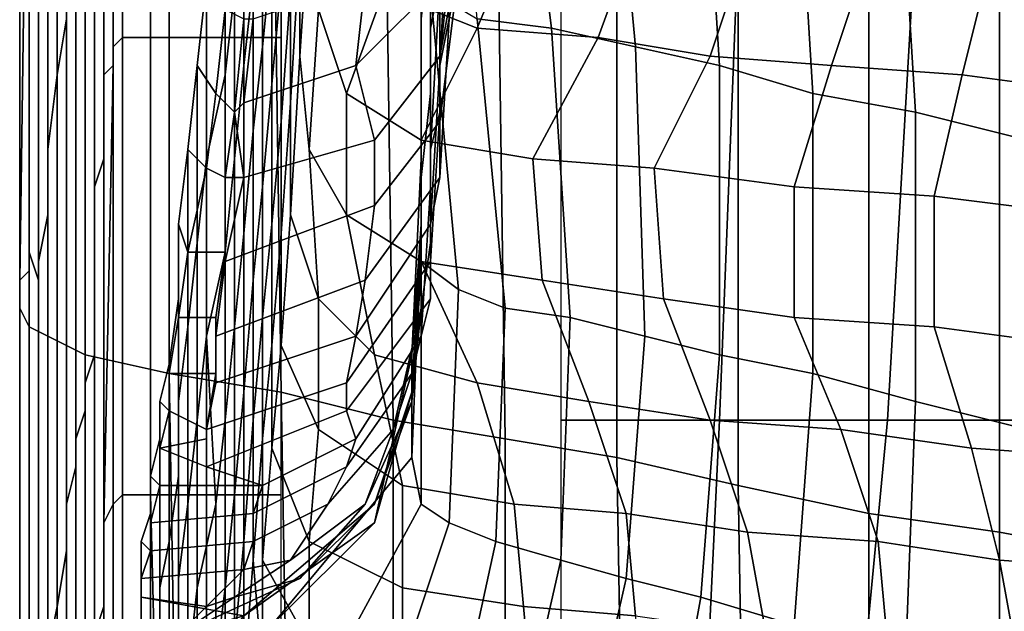
# Model space of a CAD drawing. Extents: x -0.005 to 0.53, y -0.182 to 0.184.
# Drawn here: x -0.003 to 0.008, y -0.143 to -0.137 of the extents above; entities that cross this region are included whole.
import ezdxf

# ---------------------------------------------------------------- set-up
doc = ezdxf.new("R2010")
doc.units = 0
doc.layers.add('PORCELAIN_1', color=7, linetype='CONTINUOUS')

msp = doc.modelspace()

# ---------------------------------------------------------------- linework, layer by layer
at = {"layer": 'PORCELAIN_1'}
for points in [[(-0.0021, -0.1302, 0.3771), (-0.0022, -0.1307, 0.3821), (-0.0022, -0.1376, 0.3821), (-0.0021, -0.137, 0.3771)], [(-0.0023, -0.1384, 0.3868), (-0.0022, -0.1376, 0.3821), (-0.0022, -0.1307, 0.3821), (-0.0023, -0.1312, 0.3868)], [(-0.0023, -0.1384, 0.3868), (-0.0023, -0.1312, 0.3868), (-0.0023, -0.1316, 0.3911), (-0.0023, -0.1391, 0.3911)], [(-0.0006, -0.1372, 0.3351), (-0.0006, -0.1313, 0.3351), (-0.0012, -0.1314, 0.3356), (-0.0012, -0.1372, 0.3356)], [(-0.0006, -0.1372, 0.3351), (0.0002, -0.1372, 0.3349), (0.0002, -0.1314, 0.3349), (-0.0006, -0.1313, 0.3351)], [(-0.0016, -0.1373, 0.3371), (-0.0015, -0.1372, 0.3363), (-0.0015, -0.1314, 0.3363), (-0.0016, -0.1315, 0.3371)], [(-0.0012, -0.1314, 0.3356), (-0.0015, -0.1314, 0.3363), (-0.0015, -0.1372, 0.3363), (-0.0012, -0.1372, 0.3356)], [(-0.0016, -0.1373, 0.3371), (-0.0016, -0.1315, 0.3371), (-0.0016, -0.1316, 0.3379), (-0.0016, -0.1374, 0.3379)], [(-0.0023, -0.1316, 0.3911), (-0.0024, -0.1319, 0.3951), (-0.0024, -0.1396, 0.3951), (-0.0023, -0.1391, 0.3911)], [(-0.0016, -0.1316, 0.3379), (-0.0016, -0.1317, 0.3388), (-0.0016, -0.1375, 0.3387), (-0.0016, -0.1374, 0.3379)], [(-0.0017, -0.1376, 0.3395), (-0.0016, -0.1375, 0.3387), (-0.0016, -0.1317, 0.3388), (-0.0017, -0.1318, 0.3396)], [(-0.0017, -0.1376, 0.3395), (-0.0017, -0.1318, 0.3396), (-0.0017, -0.1319, 0.3404), (-0.0017, -0.1377, 0.3404)], [(-0.0024, -0.1398, 0.3986), (-0.0024, -0.1396, 0.3951), (-0.0024, -0.1319, 0.3951), (-0.0024, -0.1322, 0.3985)], [(-0.0017, -0.1319, 0.3404), (-0.0017, -0.1321, 0.3413), (-0.0017, -0.1379, 0.3412), (-0.0017, -0.1377, 0.3404)], [(-0.0017, -0.1381, 0.3421), (-0.0017, -0.1379, 0.3412), (-0.0017, -0.1321, 0.3413), (-0.0017, -0.1323, 0.3422)], [(-0.0024, -0.1398, 0.3986), (-0.0024, -0.1322, 0.3985), (-0.0024, -0.1324, 0.4018), (-0.0024, -0.1398, 0.4019)], [(-0.0024, -0.1324, 0.4018), (-0.0025, -0.1323, 0.4046), (-0.0025, -0.1395, 0.4048), (-0.0024, -0.1398, 0.4019)], [(-0.0025, -0.1395, 0.4067), (-0.0025, -0.1323, 0.4066), (-0.0025, -0.1324, 0.4082), (-0.0025, -0.1396, 0.4084)], [(-0.0025, -0.1395, 0.4067), (-0.0025, -0.1395, 0.4048), (-0.0025, -0.1323, 0.4046), (-0.0025, -0.1323, 0.4066)], [(-0.0025, -0.1324, 0.4082), (-0.0025, -0.1325, 0.4099), (-0.0025, -0.1397, 0.4101), (-0.0025, -0.1396, 0.4084)], [(-0.0017, -0.1325, 0.3431), (-0.0017, -0.1383, 0.343), (-0.0017, -0.1381, 0.3421), (-0.0017, -0.1323, 0.3422)], [(-0.0026, -0.1398, 0.4117), (-0.0025, -0.1397, 0.4101), (-0.0025, -0.1325, 0.4099), (-0.0025, -0.1326, 0.4114)], [(-0.0017, -0.1325, 0.3431), (-0.0017, -0.1327, 0.344), (-0.0017, -0.1385, 0.3439), (-0.0017, -0.1383, 0.343)], [(-0.0026, -0.1398, 0.4117), (-0.0025, -0.1326, 0.4114), (-0.0026, -0.1327, 0.413), (-0.0026, -0.1399, 0.4132)], [(-0.0026, -0.1327, 0.413), (-0.0026, -0.1329, 0.4144), (-0.0026, -0.14, 0.4145), (-0.0026, -0.1399, 0.4132)], [(-0.0018, -0.1388, 0.3449), (-0.0017, -0.1385, 0.3439), (-0.0017, -0.1327, 0.344), (-0.0018, -0.133, 0.345)], [(-0.0026, -0.1401, 0.4157), (-0.0026, -0.14, 0.4145), (-0.0026, -0.1329, 0.4144), (-0.0026, -0.1331, 0.4157)], [(-0.0018, -0.1333, 0.346), (-0.0018, -0.1392, 0.346), (-0.0018, -0.1388, 0.3449), (-0.0018, -0.133, 0.345)], [(-0.0026, -0.1401, 0.4157), (-0.0026, -0.1331, 0.4157), (-0.0026, -0.1332, 0.4168), (-0.0026, -0.1401, 0.4167)], [(-0.0026, -0.1332, 0.4168), (-0.0025, -0.1334, 0.4178), (-0.0025, -0.1403, 0.4177), (-0.0026, -0.1401, 0.4167)], [(-0.0018, -0.1333, 0.346), (-0.0018, -0.1337, 0.3472), (-0.0018, -0.1395, 0.3472), (-0.0018, -0.1392, 0.346)], [(-0.0019, -0.1406, 0.4185), (-0.0025, -0.1403, 0.4177), (-0.0025, -0.1334, 0.4178), (-0.0019, -0.1336, 0.4186)], [(-0.0019, -0.1406, 0.4185), (-0.0019, -0.1336, 0.4186), (-0.001, -0.1338, 0.419), (-0.001, -0.1408, 0.4189)], [(-0.0018, -0.1402, 0.3488), (-0.0018, -0.1395, 0.3472), (-0.0018, -0.1337, 0.3472), (-0.0018, -0.1342, 0.349)], [(0.0027, -0.1339, 0.3142), (0.0031, -0.1371, 0.314), (0.0023, -0.137, 0.3137), (0.002, -0.1337, 0.3136)], [(-0.001, -0.1338, 0.419), (0.0001, -0.134, 0.419), (0.0002, -0.141, 0.4189), (-0.001, -0.1408, 0.4189)], [(0.0017, -0.1373, 0.3073), (0.0017, -0.1363, 0.3049), (0.0017, -0.1339, 0.3049), (0.0017, -0.1344, 0.307)], [(0.0027, -0.1339, 0.3142), (0.0037, -0.1341, 0.3143), (0.004, -0.1373, 0.3141), (0.0031, -0.1371, 0.314)], [(0.0014, -0.1413, 0.4189), (0.0002, -0.141, 0.4189), (0.0001, -0.134, 0.419), (0.0013, -0.1342, 0.419)], [(0.0049, -0.1375, 0.3142), (0.004, -0.1373, 0.3141), (0.0037, -0.1341, 0.3143), (0.0047, -0.1343, 0.3144)], [(-0.0018, -0.1346, 0.3522), (-0.0018, -0.1406, 0.3518), (-0.0018, -0.1402, 0.3488), (-0.0018, -0.1342, 0.349)], [(0.0014, -0.1413, 0.4189), (0.0013, -0.1342, 0.419), (0.0025, -0.1345, 0.419), (0.0026, -0.1415, 0.4189)], [(0.0049, -0.1375, 0.3142), (0.0047, -0.1343, 0.3144), (0.0057, -0.1345, 0.3145), (0.0059, -0.1378, 0.3143)], [(0.0017, -0.1355, 0.3092), (0.0017, -0.1385, 0.3096), (0.0017, -0.1373, 0.3073), (0.0017, -0.1344, 0.307)], [(0.0025, -0.1345, 0.419), (0.0038, -0.1347, 0.419), (0.0038, -0.1417, 0.4189), (0.0026, -0.1415, 0.4189)], [(0.0057, -0.1345, 0.3145), (0.0068, -0.1347, 0.3146), (0.007, -0.138, 0.3144), (0.0059, -0.1378, 0.3143)], [(-0.0018, -0.1346, 0.3522), (-0.0019, -0.1349, 0.3556), (-0.0019, -0.1409, 0.3554), (-0.0018, -0.1406, 0.3518)], [(0.0001, -0.1363, 0.1918), (0.0001, -0.1347, 0.1922), (0, -0.1357, 0.2005), (0, -0.1373, 0.2)], [(0.0005, -0.1359, 0.1536), (0.0005, -0.1347, 0.1538), (0.0004, -0.1362, 0.1631), (0.0004, -0.1374, 0.1629)], [(0.0019, -0.1347, 0.2918), (0.0018, -0.1353, 0.2956), (0.0018, -0.1371, 0.2955), (0.0019, -0.1366, 0.2917)], [(0.0051, -0.142, 0.4189), (0.0038, -0.1417, 0.4189), (0.0038, -0.1347, 0.419), (0.0051, -0.1349, 0.419)], [(0.0082, -0.1383, 0.3145), (0.007, -0.138, 0.3144), (0.0068, -0.1347, 0.3146), (0.008, -0.135, 0.3147)], [(-0.0004, -0.1357, 0.234), (-0.0004, -0.1376, 0.234), (-0.0003, -0.1367, 0.2255), (-0.0003, -0.1348, 0.2256)], [(-0.0001, -0.1348, 0.2086), (-0.0002, -0.1357, 0.217), (-0.0002, -0.1375, 0.2169), (-0.0001, -0.1366, 0.2084)], [(0.0019, -0.1374, 0.2597), (0.002, -0.1365, 0.251), (0.0023, -0.1348, 0.2506), (0.0022, -0.1358, 0.2597)], [(-0.0019, -0.1412, 0.3591), (-0.0019, -0.1409, 0.3554), (-0.0019, -0.1349, 0.3556), (-0.0019, -0.1353, 0.3594)], [(0.0051, -0.142, 0.4189), (0.0051, -0.1349, 0.419), (0.0065, -0.1351, 0.419), (0.0065, -0.1423, 0.4189)], [(0.0004, -0.1362, 0.1631), (0.0004, -0.135, 0.1632), (0.0003, -0.1367, 0.1727), (0.0003, -0.1379, 0.1725)], [(0.002, -0.1356, 0.2819), (0.0019, -0.1375, 0.2818), (0.002, -0.137, 0.2753), (0.002, -0.1351, 0.2752)], [(0.0065, -0.1351, 0.419), (0.0079, -0.1354, 0.419), (0.0079, -0.1425, 0.4189), (0.0065, -0.1423, 0.4189)], [(0.0002, -0.1366, 0.1823), (0.0002, -0.1352, 0.1827), (0.0001, -0.1363, 0.1918), (0.0001, -0.1377, 0.1913)], [(0.0017, -0.1363, 0.3049), (0.0017, -0.138, 0.3048), (0.0017, -0.137, 0.3021), (0.0017, -0.1352, 0.3022)], [(-0.0019, -0.1412, 0.3591), (-0.0019, -0.1353, 0.3594), (-0.002, -0.1356, 0.3633), (-0.002, -0.1415, 0.3631)], [(0.0003, -0.1367, 0.1727), (0.0003, -0.1353, 0.1729), (0.0002, -0.1366, 0.1823), (0.0002, -0.1381, 0.182)], [(0.0018, -0.1378, 0.299), (0.0018, -0.1371, 0.2955), (0.0018, -0.1353, 0.2956), (0.0018, -0.1361, 0.299)], [(0.0011, -0.1366, 0.2421), (0.0022, -0.1354, 0.242), (0.002, -0.1365, 0.251), (0.001, -0.1375, 0.2512)], [(0.0095, -0.1428, 0.4189), (0.0079, -0.1425, 0.4189), (0.0079, -0.1354, 0.419), (0.0094, -0.1356, 0.419)], [(0.0017, -0.1355, 0.3092), (0.0017, -0.1362, 0.3109), (0.0017, -0.1393, 0.3114), (0.0017, -0.1385, 0.3096)], [(-0.002, -0.1356, 0.3633), (-0.002, -0.1361, 0.3676), (-0.002, -0.1418, 0.3675), (-0.002, -0.1415, 0.3631)], [(0.002, -0.1356, 0.2819), (0.0019, -0.1361, 0.2873), (0.0019, -0.138, 0.2872), (0.0019, -0.1375, 0.2818)], [(-0.0004, -0.1376, 0.234), (-0.0004, -0.1357, 0.234), (-0.0006, -0.1366, 0.2428), (-0.0006, -0.1385, 0.2428)], [(-0.0003, -0.1367, 0.2255), (-0.0003, -0.1385, 0.2255), (-0.0002, -0.1375, 0.2169), (-0.0002, -0.1357, 0.217)], [(0, -0.1357, 0.2005), (-0.0001, -0.1366, 0.2084), (-0.0001, -0.1382, 0.2082), (0, -0.1373, 0.2)], [(0.0017, -0.1357, 0.1357), (0.0013, -0.1367, 0.144), (0.0023, -0.1371, 0.1436), (0.0028, -0.1359, 0.1354)], [(0.0021, -0.1365, 0.268), (0.0019, -0.1381, 0.2679), (0.0019, -0.1374, 0.2597), (0.0022, -0.1358, 0.2597)], [(0.0005, -0.1359, 0.1536), (0.0004, -0.1374, 0.1629), (0.0005, -0.1384, 0.1628), (0.0006, -0.1369, 0.1533)], [(0.0023, -0.1371, 0.1436), (0.0036, -0.1372, 0.1434), (0.004, -0.1361, 0.1352), (0.0028, -0.1359, 0.1354)], [(0.0008, -0.136, 0.1443), (0.0006, -0.1369, 0.1533), (0.0009, -0.1378, 0.1531), (0.0013, -0.1367, 0.144)], [(-0.002, -0.1361, 0.3676), (-0.0021, -0.1366, 0.3722), (-0.0021, -0.1422, 0.3721), (-0.002, -0.1418, 0.3675)], [(0.0004, -0.1362, 0.1631), (0.0003, -0.1379, 0.1725), (0.0003, -0.1391, 0.1723), (0.0004, -0.1374, 0.1629)], [(0.0017, -0.1387, 0.3021), (0.0018, -0.1378, 0.299), (0.0018, -0.1361, 0.299), (0.0017, -0.137, 0.3021)], [(0.0017, -0.1396, 0.3125), (0.0017, -0.1393, 0.3114), (0.0017, -0.1362, 0.3109), (0.0017, -0.1365, 0.312)], [(0.0018, -0.1384, 0.2916), (0.0019, -0.138, 0.2872), (0.0019, -0.1361, 0.2873), (0.0019, -0.1366, 0.2917)], [(0.0032, -0.1413, 0.3353), (0.0049, -0.1413, 0.3351), (0.0051, -0.1362, 0.3354), (0.0032, -0.1362, 0.3356)], [(0.0052, -0.1362, 0.135), (0.004, -0.1361, 0.1352), (0.0036, -0.1372, 0.1434), (0.0048, -0.1374, 0.1431)], [(0.0052, -0.1362, 0.135), (0.0048, -0.1374, 0.1431), (0.0061, -0.1375, 0.1429), (0.0065, -0.1363, 0.1349)], [(0.0051, -0.1362, 0.3354), (0.0049, -0.1413, 0.3351), (0.0067, -0.1413, 0.3349), (0.007, -0.1361, 0.3353)], [(0.0067, -0.1413, 0.3349), (0.0085, -0.1413, 0.3348), (0.0089, -0.1361, 0.3351), (0.007, -0.1361, 0.3353)], [(0.0001, -0.1363, 0.1918), (0, -0.1373, 0.2), (0, -0.1388, 0.1997), (0.0001, -0.1377, 0.1913)], [(0.0017, -0.138, 0.3048), (0.0017, -0.1363, 0.3049), (0.0017, -0.1373, 0.3073), (0.0017, -0.1392, 0.3074)], [(0.0061, -0.1375, 0.1429), (0.0075, -0.1376, 0.1427), (0.0078, -0.1364, 0.1347), (0.0065, -0.1363, 0.1349)], [(0.0091, -0.1366, 0.1346), (0.0078, -0.1364, 0.1347), (0.0075, -0.1376, 0.1427), (0.009, -0.1378, 0.1426)], [(0.002, -0.1365, 0.251), (0.0019, -0.1374, 0.2597), (0.0012, -0.1383, 0.26), (0.001, -0.1375, 0.2512)], [(0.0017, -0.1396, 0.3125), (0.0017, -0.1365, 0.312), (0.0018, -0.1367, 0.313), (0.0021, -0.1399, 0.3132)], [(0.0021, -0.1365, 0.268), (0.002, -0.137, 0.2753), (0.0019, -0.1387, 0.2753), (0.0019, -0.1381, 0.2679)], [(-0.0021, -0.1427, 0.3771), (-0.0021, -0.1422, 0.3721), (-0.0021, -0.1366, 0.3722), (-0.0021, -0.137, 0.3771)], [(-0.0006, -0.1366, 0.2428), (-0.0007, -0.1375, 0.2519), (-0.0007, -0.1394, 0.2518), (-0.0006, -0.1385, 0.2428)], [(-0.0006, -0.1366, 0.2428), (-0.0004, -0.1369, 0.2427), (-0.0005, -0.1378, 0.2516), (-0.0007, -0.1375, 0.2519)], [(-0.0002, -0.1375, 0.2169), (-0.0002, -0.1393, 0.2168), (-0.0001, -0.1382, 0.2082), (-0.0001, -0.1366, 0.2084)], [(-0.0001, -0.137, 0.2426), (0.0011, -0.1366, 0.2421), (0.001, -0.1375, 0.2512), (-0.0002, -0.1379, 0.2513)], [(0.0002, -0.1366, 0.1823), (0.0001, -0.1377, 0.1913), (0.0001, -0.1392, 0.191), (0.0002, -0.1381, 0.182)], [(0.0018, -0.1384, 0.2916), (0.0019, -0.1366, 0.2917), (0.0018, -0.1371, 0.2955), (0.0018, -0.1388, 0.2953)], [(-0.0003, -0.1385, 0.2255), (-0.0003, -0.1367, 0.2255), (-0.0004, -0.1376, 0.234), (-0.0004, -0.1395, 0.234)], [(0.0003, -0.1367, 0.1727), (0.0002, -0.1381, 0.182), (0.0002, -0.1393, 0.1817), (0.0003, -0.1379, 0.1725)], [(0.0009, -0.1378, 0.1531), (0.0017, -0.1383, 0.1528), (0.0023, -0.1371, 0.1436), (0.0013, -0.1367, 0.144)], [(0.0018, -0.1367, 0.313), (0.0023, -0.137, 0.3137), (0.0026, -0.1401, 0.3137), (0.0021, -0.1399, 0.3132)], [(-0.0003, -0.138, 0.2528), (-0.0005, -0.1378, 0.2516), (-0.0004, -0.1369, 0.2427), (-0.0002, -0.137, 0.2428)], [(0.0005, -0.1384, 0.1628), (0.0009, -0.1391, 0.1625), (0.0009, -0.1378, 0.1531), (0.0006, -0.1369, 0.1533)], [(-0.0022, -0.1376, 0.3821), (-0.0022, -0.1433, 0.3821), (-0.0021, -0.1427, 0.3771), (-0.0021, -0.137, 0.3771)], [(-0.0002, -0.137, 0.2428), (-0.0001, -0.137, 0.2426), (-0.0002, -0.1379, 0.2513), (-0.0003, -0.138, 0.2528)], [(0.0017, -0.138, 0.3048), (0.0017, -0.1397, 0.3049), (0.0017, -0.1387, 0.3021), (0.0017, -0.137, 0.3021)], [(0.0018, -0.1392, 0.2817), (0.0019, -0.1387, 0.2753), (0.002, -0.137, 0.2753), (0.0019, -0.1375, 0.2818)], [(0.0033, -0.1402, 0.3139), (0.0026, -0.1401, 0.3137), (0.0023, -0.137, 0.3137), (0.0031, -0.1371, 0.314)], [(0.0036, -0.1372, 0.1434), (0.0023, -0.1371, 0.1436), (0.0017, -0.1383, 0.1528), (0.0029, -0.1385, 0.1525)], [(0.0018, -0.1371, 0.2955), (0.0018, -0.1378, 0.299), (0.0018, -0.1394, 0.2989), (0.0018, -0.1388, 0.2953)], [(0.004, -0.1373, 0.3141), (0.0041, -0.1404, 0.314), (0.0033, -0.1402, 0.3139), (0.0031, -0.1371, 0.314)], [(-0.0015, -0.1372, 0.3363), (-0.0016, -0.1373, 0.3371), (-0.0016, -0.1422, 0.337), (-0.0015, -0.1421, 0.3362)], [(-0.0012, -0.1421, 0.3355), (-0.0012, -0.1372, 0.3356), (-0.0015, -0.1372, 0.3363), (-0.0015, -0.1421, 0.3362)], [(-0.0012, -0.1421, 0.3355), (-0.0006, -0.1421, 0.3351), (-0.0006, -0.1372, 0.3351), (-0.0012, -0.1372, 0.3356)], [(-0.0006, -0.1372, 0.3351), (-0.0006, -0.1421, 0.3351), (0.0002, -0.1421, 0.3349), (0.0002, -0.1372, 0.3349)], [(0.0036, -0.1372, 0.1434), (0.0029, -0.1385, 0.1525), (0.0042, -0.1386, 0.1523), (0.0048, -0.1374, 0.1431)], [(-0.0016, -0.1422, 0.3378), (-0.0016, -0.1422, 0.337), (-0.0016, -0.1373, 0.3371), (-0.0016, -0.1374, 0.3379)], [(-0.0001, -0.1382, 0.2082), (-0.0001, -0.1398, 0.208), (0, -0.1388, 0.1997), (0, -0.1373, 0.2)], [(0.0016, -0.1406, 0.31), (0.0017, -0.1392, 0.3074), (0.0017, -0.1373, 0.3073), (0.0017, -0.1385, 0.3096)], [(0.004, -0.1373, 0.3141), (0.0049, -0.1375, 0.3142), (0.0049, -0.1406, 0.314), (0.0041, -0.1404, 0.314)], [(-0.0016, -0.1422, 0.3378), (-0.0016, -0.1374, 0.3379), (-0.0016, -0.1375, 0.3387), (-0.0017, -0.1424, 0.3386)], [(0.0003, -0.1391, 0.1723), (0.0006, -0.14, 0.1721), (0.0005, -0.1384, 0.1628), (0.0004, -0.1374, 0.1629)], [(0.0012, -0.139, 0.2682), (0.0012, -0.1383, 0.26), (0.0019, -0.1374, 0.2597), (0.0019, -0.1381, 0.2679)], [(0.0042, -0.1386, 0.1523), (0.0057, -0.1388, 0.1522), (0.0061, -0.1375, 0.1429), (0.0048, -0.1374, 0.1431)], [(-0.0016, -0.1375, 0.3387), (-0.0017, -0.1376, 0.3395), (-0.0017, -0.1425, 0.3394), (-0.0017, -0.1424, 0.3386)], [(-0.0008, -0.1384, 0.2605), (-0.0008, -0.1403, 0.2605), (-0.0007, -0.1394, 0.2518), (-0.0007, -0.1375, 0.2519)], [(-0.0005, -0.1378, 0.2516), (-0.0006, -0.1386, 0.2603), (-0.0008, -0.1384, 0.2605), (-0.0007, -0.1375, 0.2519)], [(-0.0002, -0.1393, 0.2168), (-0.0002, -0.1375, 0.2169), (-0.0003, -0.1385, 0.2255), (-0.0003, -0.1403, 0.2254)], [(-0.0002, -0.1379, 0.2513), (0.001, -0.1375, 0.2512), (0.0012, -0.1383, 0.26), (-0.0002, -0.1387, 0.259)], [(0.0019, -0.138, 0.2872), (0.0018, -0.1396, 0.2871), (0.0018, -0.1392, 0.2817), (0.0019, -0.1375, 0.2818)], [(0.0059, -0.1408, 0.3141), (0.0049, -0.1406, 0.314), (0.0049, -0.1375, 0.3142), (0.0059, -0.1378, 0.3143)], [(0.0075, -0.1376, 0.1427), (0.0061, -0.1375, 0.1429), (0.0057, -0.1388, 0.1522), (0.0072, -0.1389, 0.1521)], [(-0.0022, -0.1376, 0.3821), (-0.0023, -0.1384, 0.3868), (-0.0023, -0.1438, 0.3867), (-0.0022, -0.1433, 0.3821)], [(-0.0017, -0.1426, 0.3403), (-0.0017, -0.1425, 0.3394), (-0.0017, -0.1376, 0.3395), (-0.0017, -0.1377, 0.3404)], [(-0.0004, -0.1376, 0.234), (-0.0006, -0.1385, 0.2428), (-0.0006, -0.1404, 0.2428), (-0.0004, -0.1395, 0.234)], [(0.0088, -0.1391, 0.152), (0.009, -0.1378, 0.1426), (0.0075, -0.1376, 0.1427), (0.0072, -0.1389, 0.1521)], [(-0.0017, -0.1426, 0.3403), (-0.0017, -0.1377, 0.3404), (-0.0017, -0.1379, 0.3412), (-0.0017, -0.1428, 0.3411)], [(0, -0.1388, 0.1997), (0, -0.1402, 0.1994), (0.0001, -0.1392, 0.191), (0.0001, -0.1377, 0.1913)], [(-0.0005, -0.1378, 0.2516), (-0.0003, -0.138, 0.2528), (-0.0004, -0.1387, 0.2605), (-0.0006, -0.1386, 0.2603)], [(0.0017, -0.1383, 0.1528), (0.0009, -0.1378, 0.1531), (0.0009, -0.1391, 0.1625), (0.0017, -0.1396, 0.1624)], [(0.0017, -0.1401, 0.302), (0.0018, -0.1394, 0.2989), (0.0018, -0.1378, 0.299), (0.0017, -0.1387, 0.3021)], [(0.0059, -0.1408, 0.3141), (0.0059, -0.1378, 0.3143), (0.007, -0.138, 0.3144), (0.007, -0.1411, 0.3142)], [(-0.0017, -0.1379, 0.3412), (-0.0017, -0.1381, 0.3421), (-0.0017, -0.1429, 0.342), (-0.0017, -0.1428, 0.3411)], [(-0.0002, -0.1379, 0.2513), (-0.0002, -0.1387, 0.259), (-0.0003, -0.138, 0.2528)], [(0.0002, -0.1393, 0.1817), (0.0002, -0.1405, 0.1814), (0.0003, -0.1391, 0.1723), (0.0003, -0.1379, 0.1725)], [(-0.0003, -0.138, 0.2528), (-0.0002, -0.1387, 0.259), (-0.0004, -0.1387, 0.2605)], [(0.0016, -0.141, 0.3075), (0.0017, -0.1397, 0.3049), (0.0017, -0.138, 0.3048), (0.0017, -0.1392, 0.3074)], [(0.0019, -0.138, 0.2872), (0.0018, -0.1384, 0.2916), (0.0018, -0.14, 0.2914), (0.0018, -0.1396, 0.2871)], [(0.007, -0.138, 0.3144), (0.0082, -0.1383, 0.3145), (0.0082, -0.1414, 0.3143), (0.007, -0.1411, 0.3142)], [(-0.0017, -0.1431, 0.3428), (-0.0017, -0.1429, 0.342), (-0.0017, -0.1381, 0.3421), (-0.0017, -0.1383, 0.343)], [(-0.0001, -0.1398, 0.208), (-0.0001, -0.1382, 0.2082), (-0.0002, -0.1393, 0.2168), (-0.0002, -0.141, 0.2167)], [(0.0001, -0.1392, 0.191), (0.0001, -0.1405, 0.1906), (0.0002, -0.1393, 0.1817), (0.0002, -0.1381, 0.182)], [(0.0019, -0.1387, 0.2753), (0.0011, -0.1398, 0.2757), (0.0012, -0.139, 0.2682), (0.0019, -0.1381, 0.2679)], [(-0.0017, -0.1385, 0.3439), (-0.0017, -0.1433, 0.3437), (-0.0017, -0.1431, 0.3428), (-0.0017, -0.1383, 0.343)], [(-0.0002, -0.1387, 0.259), (0.0012, -0.1383, 0.26), (0.0012, -0.139, 0.2682), (-0.0004, -0.1396, 0.2684)], [(0.0017, -0.1383, 0.1528), (0.0017, -0.1396, 0.1624), (0.003, -0.1398, 0.1624), (0.0029, -0.1385, 0.1525)], [(-0.0023, -0.1442, 0.391), (-0.0023, -0.1438, 0.3867), (-0.0023, -0.1384, 0.3868), (-0.0023, -0.1391, 0.3911)], [(-0.0008, -0.1403, 0.2605), (-0.0008, -0.1384, 0.2605), (-0.0009, -0.1392, 0.2688), (-0.0009, -0.1411, 0.2688)], [(-0.0008, -0.1395, 0.2687), (-0.0009, -0.1392, 0.2688), (-0.0008, -0.1384, 0.2605), (-0.0006, -0.1386, 0.2603)], [(0.0009, -0.1391, 0.1625), (0.0005, -0.1384, 0.1628), (0.0006, -0.14, 0.1721), (0.0012, -0.1406, 0.1719)], [(0.0017, -0.1404, 0.2952), (0.0018, -0.14, 0.2914), (0.0018, -0.1384, 0.2916), (0.0018, -0.1388, 0.2953)], [(-0.0017, -0.1385, 0.3439), (-0.0018, -0.1388, 0.3449), (-0.0018, -0.1436, 0.3446), (-0.0017, -0.1433, 0.3437)], [(-0.0007, -0.1394, 0.2518), (-0.0007, -0.1413, 0.2518), (-0.0006, -0.1404, 0.2428), (-0.0006, -0.1385, 0.2428)], [(-0.0003, -0.1385, 0.2255), (-0.0004, -0.1395, 0.234), (-0.0004, -0.1413, 0.234), (-0.0003, -0.1403, 0.2254)], [(0.0017, -0.1393, 0.3114), (0.0016, -0.1417, 0.312), (0.0016, -0.1406, 0.31), (0.0017, -0.1385, 0.3096)], [(0.003, -0.1398, 0.1624), (0.0043, -0.14, 0.1624), (0.0042, -0.1386, 0.1523), (0.0029, -0.1385, 0.1525)], [(-0.0004, -0.1387, 0.2605), (-0.0004, -0.1395, 0.2685), (-0.0008, -0.1395, 0.2687), (-0.0006, -0.1386, 0.2603)], [(0.0057, -0.1388, 0.1522), (0.0042, -0.1386, 0.1523), (0.0043, -0.14, 0.1624), (0.0057, -0.1402, 0.1624)], [(-0.0004, -0.1387, 0.2605), (-0.0002, -0.1387, 0.259), (-0.0004, -0.1396, 0.2684), (-0.0004, -0.1395, 0.2685)], [(0.0019, -0.1387, 0.2753), (0.0018, -0.1392, 0.2817), (0.001, -0.1404, 0.2819), (0.0011, -0.1398, 0.2757)], [(0.0017, -0.1397, 0.3049), (0.0016, -0.1411, 0.3048), (0.0017, -0.1401, 0.302), (0.0017, -0.1387, 0.3021)], [(-0.0018, -0.1438, 0.3455), (-0.0018, -0.1436, 0.3446), (-0.0018, -0.1388, 0.3449), (-0.0018, -0.1392, 0.346)], [(0, -0.1402, 0.1994), (0, -0.1388, 0.1997), (-0.0001, -0.1398, 0.208), (-0.0001, -0.1413, 0.2077)], [(0.0017, -0.1404, 0.2952), (0.0018, -0.1388, 0.2953), (0.0018, -0.1394, 0.2989), (0.0016, -0.1408, 0.2986)], [(0.0072, -0.1403, 0.1624), (0.0072, -0.1389, 0.1521), (0.0057, -0.1388, 0.1522), (0.0057, -0.1402, 0.1624)], [(0.0072, -0.1403, 0.1624), (0.0087, -0.1405, 0.1623), (0.0088, -0.1391, 0.152), (0.0072, -0.1389, 0.1521)], [(-0.0005, -0.1404, 0.2767), (-0.0004, -0.1396, 0.2684), (0.0012, -0.139, 0.2682), (0.0011, -0.1398, 0.2757)], [(-0.0023, -0.1442, 0.391), (-0.0023, -0.1391, 0.3911), (-0.0024, -0.1396, 0.3951), (-0.0024, -0.1446, 0.395)], [(0.0006, -0.14, 0.1721), (0.0003, -0.1391, 0.1723), (0.0002, -0.1405, 0.1814), (0.0006, -0.1414, 0.1811)], [(0.0009, -0.1391, 0.1625), (0.0012, -0.1406, 0.1719), (0.0023, -0.1409, 0.1719), (0.0017, -0.1396, 0.1624)], [(-0.0018, -0.1395, 0.3472), (-0.0018, -0.1442, 0.3468), (-0.0018, -0.1438, 0.3455), (-0.0018, -0.1392, 0.346)], [(-0.0009, -0.1392, 0.2688), (-0.0008, -0.1395, 0.2687), (-0.0009, -0.1402, 0.2763), (-0.0009, -0.14, 0.2763)], [(-0.0009, -0.1419, 0.2763), (-0.0009, -0.1411, 0.2688), (-0.0009, -0.1392, 0.2688), (-0.0009, -0.14, 0.2763)], [(0.0001, -0.1405, 0.1906), (0.0001, -0.1392, 0.191), (0, -0.1402, 0.1994), (0, -0.1415, 0.1991)], [(0.0009, -0.1409, 0.2871), (0.001, -0.1404, 0.2819), (0.0018, -0.1392, 0.2817), (0.0018, -0.1396, 0.2871)], [(0.0016, -0.1406, 0.31), (0.0012, -0.1424, 0.3102), (0.0016, -0.141, 0.3075), (0.0017, -0.1392, 0.3074)], [(-0.0002, -0.1393, 0.2168), (-0.0003, -0.1403, 0.2254), (-0.0003, -0.1421, 0.2253), (-0.0002, -0.141, 0.2167)], [(0.0002, -0.1405, 0.1814), (0.0002, -0.1393, 0.1817), (0.0001, -0.1405, 0.1906), (0.0001, -0.1416, 0.1902)], [(0.0017, -0.1396, 0.3125), (0.0017, -0.1422, 0.3128), (0.0016, -0.1417, 0.312), (0.0017, -0.1393, 0.3114)], [(-0.0007, -0.1413, 0.2518), (-0.0007, -0.1394, 0.2518), (-0.0008, -0.1403, 0.2605), (-0.0008, -0.1422, 0.2605)], [(0.0018, -0.1394, 0.2989), (0.0017, -0.1401, 0.302), (0.0014, -0.1414, 0.3019), (0.0016, -0.1408, 0.2986)], [(-0.0025, -0.1395, 0.4048), (-0.0025, -0.1395, 0.4067), (-0.0025, -0.1454, 0.4068), (-0.0025, -0.1453, 0.4049)], [(-0.0024, -0.1448, 0.4021), (-0.0024, -0.1398, 0.4019), (-0.0025, -0.1395, 0.4048), (-0.0025, -0.1453, 0.4049)], [(-0.0025, -0.1455, 0.4085), (-0.0025, -0.1454, 0.4068), (-0.0025, -0.1395, 0.4067), (-0.0025, -0.1396, 0.4084)], [(-0.0018, -0.1395, 0.3472), (-0.0018, -0.1402, 0.3488), (-0.0018, -0.1446, 0.3489), (-0.0018, -0.1442, 0.3468)], [(-0.0004, -0.1395, 0.2685), (-0.0005, -0.1402, 0.2758), (-0.0009, -0.1402, 0.2763), (-0.0008, -0.1395, 0.2687)], [(-0.0006, -0.1404, 0.2428), (-0.0005, -0.1422, 0.2429), (-0.0004, -0.1413, 0.234), (-0.0004, -0.1395, 0.234)], [(-0.0004, -0.1395, 0.2685), (-0.0004, -0.1396, 0.2684), (-0.0005, -0.1404, 0.2767), (-0.0005, -0.1402, 0.2758)], [(-0.0025, -0.1455, 0.4085), (-0.0025, -0.1396, 0.4084), (-0.0025, -0.1397, 0.4101), (-0.0025, -0.1456, 0.4102)], [(-0.0024, -0.1396, 0.3951), (-0.0024, -0.1398, 0.3986), (-0.0024, -0.1447, 0.3988), (-0.0024, -0.1446, 0.395)], [(0.0018, -0.14, 0.2914), (0.0009, -0.1412, 0.2914), (0.0009, -0.1409, 0.2871), (0.0018, -0.1396, 0.2871)], [(0.002, -0.1424, 0.3132), (0.0017, -0.1422, 0.3128), (0.0017, -0.1396, 0.3125), (0.0021, -0.1399, 0.3132)], [(0.0023, -0.1409, 0.1719), (0.0035, -0.1411, 0.172), (0.003, -0.1398, 0.1624), (0.0017, -0.1396, 0.1624)], [(-0.0025, -0.1397, 0.4101), (-0.0026, -0.1398, 0.4117), (-0.0026, -0.1457, 0.4117), (-0.0025, -0.1456, 0.4102)], [(0.0012, -0.1422, 0.3077), (0.0016, -0.1411, 0.3048), (0.0017, -0.1397, 0.3049), (0.0016, -0.141, 0.3075)], [(-0.0026, -0.1458, 0.4131), (-0.0026, -0.1457, 0.4117), (-0.0026, -0.1398, 0.4117), (-0.0026, -0.1399, 0.4132)], [(-0.0024, -0.1448, 0.4021), (-0.0024, -0.1447, 0.3988), (-0.0024, -0.1398, 0.3986), (-0.0024, -0.1398, 0.4019)], [(0.001, -0.1404, 0.2819), (-0.0005, -0.1409, 0.2824), (-0.0005, -0.1404, 0.2767), (0.0011, -0.1398, 0.2757)], [(-0.0001, -0.1398, 0.208), (-0.0002, -0.141, 0.2167), (-0.0002, -0.1426, 0.2166), (-0.0001, -0.1413, 0.2077)], [(0.0043, -0.14, 0.1624), (0.003, -0.1398, 0.1624), (0.0035, -0.1411, 0.172), (0.0048, -0.1413, 0.172)], [(-0.0026, -0.1458, 0.4131), (-0.0026, -0.1399, 0.4132), (-0.0026, -0.14, 0.4145), (-0.0026, -0.1458, 0.4143)], [(0.002, -0.1424, 0.3132), (0.0021, -0.1399, 0.3132), (0.0026, -0.1401, 0.3137), (0.0025, -0.1426, 0.3136)], [(-0.0026, -0.14, 0.4145), (-0.0026, -0.1401, 0.4157), (-0.0026, -0.1459, 0.4155), (-0.0026, -0.1458, 0.4143)], [(-0.0026, -0.1461, 0.4166), (-0.0026, -0.1401, 0.4167), (-0.0025, -0.1403, 0.4177), (-0.0025, -0.1463, 0.4176)], [(-0.0026, -0.1461, 0.4166), (-0.0026, -0.1459, 0.4155), (-0.0026, -0.1401, 0.4157), (-0.0026, -0.1401, 0.4167)], [(-0.001, -0.1407, 0.283), (-0.0009, -0.14, 0.2763), (-0.0009, -0.1402, 0.2763), (-0.001, -0.1408, 0.2829)], [(-0.001, -0.1407, 0.283), (-0.001, -0.1426, 0.2829), (-0.0009, -0.1419, 0.2763), (-0.0009, -0.14, 0.2763)], [(0.0006, -0.14, 0.1721), (0.0006, -0.1414, 0.1811), (0.0015, -0.142, 0.1808), (0.0012, -0.1406, 0.1719)], [(0.0018, -0.14, 0.2914), (0.0017, -0.1404, 0.2952), (0.001, -0.1415, 0.2951), (0.0009, -0.1412, 0.2914)], [(0.0016, -0.1411, 0.3048), (0.0011, -0.1422, 0.3049), (0.0014, -0.1414, 0.3019), (0.0017, -0.1401, 0.302)], [(0.0026, -0.1401, 0.3137), (0.0033, -0.1402, 0.3139), (0.0032, -0.1428, 0.3137), (0.0025, -0.1426, 0.3136)], [(0.0062, -0.1414, 0.1719), (0.0057, -0.1402, 0.1624), (0.0043, -0.14, 0.1624), (0.0048, -0.1413, 0.172)], [(-0.0018, -0.1451, 0.3517), (-0.0018, -0.1446, 0.3489), (-0.0018, -0.1402, 0.3488), (-0.0018, -0.1406, 0.3518)], [(-0.0005, -0.1408, 0.2813), (-0.001, -0.1408, 0.2829), (-0.0009, -0.1402, 0.2763), (-0.0005, -0.1402, 0.2758)], [(-0.0005, -0.1408, 0.2813), (-0.0005, -0.1402, 0.2758), (-0.0005, -0.1404, 0.2767)], [(0, -0.1402, 0.1994), (-0.0001, -0.1413, 0.2077), (-0.0001, -0.1428, 0.2076), (0, -0.1415, 0.1991)], [(0.0039, -0.143, 0.3138), (0.0032, -0.1428, 0.3137), (0.0033, -0.1402, 0.3139), (0.0041, -0.1404, 0.314)], [(0.0062, -0.1414, 0.1719), (0.0076, -0.1416, 0.1719), (0.0072, -0.1403, 0.1624), (0.0057, -0.1402, 0.1624)], [(-0.0025, -0.1403, 0.4177), (-0.0019, -0.1406, 0.4185), (-0.0019, -0.1465, 0.4184), (-0.0025, -0.1463, 0.4176)], [(-0.0009, -0.143, 0.2688), (-0.0008, -0.1422, 0.2605), (-0.0008, -0.1403, 0.2605), (-0.0009, -0.1411, 0.2688)], [(-0.0004, -0.1413, 0.234), (-0.0004, -0.1431, 0.2341), (-0.0003, -0.1421, 0.2253), (-0.0003, -0.1403, 0.2254)], [(0.0087, -0.1405, 0.1623), (0.0072, -0.1403, 0.1624), (0.0076, -0.1416, 0.1719), (0.009, -0.1417, 0.1719)], [(-0.0005, -0.1422, 0.2429), (-0.0006, -0.1404, 0.2428), (-0.0007, -0.1413, 0.2518), (-0.0007, -0.1431, 0.2518)], [(0.001, -0.1404, 0.2819), (0.0009, -0.1409, 0.2871), (-0.0006, -0.1414, 0.2873), (-0.0005, -0.1409, 0.2824)], [(-0.0005, -0.1408, 0.2813), (-0.0005, -0.1404, 0.2767), (-0.0005, -0.1409, 0.2824)], [(0.0009, -0.1418, 0.2985), (0.001, -0.1415, 0.2951), (0.0017, -0.1404, 0.2952), (0.0016, -0.1408, 0.2986)], [(0.0049, -0.1406, 0.314), (0.0047, -0.1432, 0.3139), (0.0039, -0.143, 0.3138), (0.0041, -0.1404, 0.314)], [(0.0001, -0.1405, 0.1906), (0, -0.1415, 0.1991), (0, -0.1428, 0.1989), (0.0001, -0.1416, 0.1902)], [(0.0002, -0.1405, 0.1814), (0.0001, -0.1416, 0.1902), (0.0005, -0.1426, 0.1899), (0.0006, -0.1414, 0.1811)], [(-0.0009, -0.1467, 0.4188), (-0.0019, -0.1465, 0.4184), (-0.0019, -0.1406, 0.4185), (-0.001, -0.1408, 0.4189)], [(-0.0019, -0.1409, 0.3554), (-0.0019, -0.1455, 0.3552), (-0.0018, -0.1451, 0.3517), (-0.0018, -0.1406, 0.3518)], [(0.0012, -0.1424, 0.3102), (0.0016, -0.1406, 0.31), (0.0016, -0.1417, 0.312), (0.0001, -0.1435, 0.3119)], [(0.0015, -0.142, 0.1808), (0.0027, -0.1422, 0.1808), (0.0023, -0.1409, 0.1719), (0.0012, -0.1406, 0.1719)], [(0.0049, -0.1406, 0.314), (0.0059, -0.1408, 0.3141), (0.0057, -0.1435, 0.3139), (0.0047, -0.1432, 0.3139)], [(-0.001, -0.1426, 0.2829), (-0.001, -0.1407, 0.283), (-0.0011, -0.1411, 0.287), (-0.0011, -0.1431, 0.2872)], [(-0.0011, -0.1411, 0.287), (-0.001, -0.1407, 0.283), (-0.001, -0.1408, 0.2829), (-0.001, -0.1412, 0.2871)], [(-0.0009, -0.1467, 0.4188), (-0.001, -0.1408, 0.4189), (0.0002, -0.141, 0.4189), (0.0003, -0.1469, 0.4188)], [(-0.0006, -0.1414, 0.2874), (-0.001, -0.1412, 0.2871), (-0.001, -0.1408, 0.2829), (-0.0005, -0.1408, 0.2813)], [(-0.0006, -0.1414, 0.2873), (-0.0006, -0.1414, 0.2874), (-0.0005, -0.1408, 0.2813), (-0.0005, -0.1409, 0.2824)], [(0.0009, -0.1418, 0.2985), (0.0016, -0.1408, 0.2986), (0.0014, -0.1414, 0.3019), (0.0007, -0.1422, 0.3019)], [(0.0069, -0.1437, 0.314), (0.0057, -0.1435, 0.3139), (0.0059, -0.1408, 0.3141), (0.007, -0.1411, 0.3142)], [(-0.0019, -0.1409, 0.3554), (-0.0019, -0.1412, 0.3591), (-0.0019, -0.1459, 0.3589), (-0.0019, -0.1455, 0.3552)], [(-0.0006, -0.1418, 0.2917), (-0.0006, -0.1414, 0.2873), (0.0009, -0.1409, 0.2871), (0.0009, -0.1412, 0.2914)], [(0.0035, -0.1411, 0.172), (0.0023, -0.1409, 0.1719), (0.0027, -0.1422, 0.1808), (0.0039, -0.1423, 0.1808)], [(-0.0003, -0.1421, 0.2253), (-0.0003, -0.1437, 0.2253), (-0.0002, -0.1426, 0.2166), (-0.0002, -0.141, 0.2167)], [(0.0012, -0.1424, 0.3102), (-0.0002, -0.1434, 0.3101), (0.0012, -0.1422, 0.3077), (0.0016, -0.141, 0.3075)], [(0.0002, -0.141, 0.4189), (0.0014, -0.1413, 0.4189), (0.0014, -0.1472, 0.4189), (0.0003, -0.1469, 0.4188)], [(-0.0011, -0.1431, 0.2872), (-0.0011, -0.1411, 0.287), (-0.0011, -0.1415, 0.2911), (-0.0011, -0.1435, 0.2913)], [(-0.0011, -0.1416, 0.2907), (-0.0011, -0.1415, 0.2911), (-0.0011, -0.1411, 0.287), (-0.001, -0.1412, 0.2871)], [(-0.0009, -0.1419, 0.2763), (-0.0009, -0.1438, 0.2763), (-0.0009, -0.143, 0.2688), (-0.0009, -0.1411, 0.2688)], [(0.0004, -0.143, 0.3079), (0.0011, -0.1422, 0.3049), (0.0016, -0.1411, 0.3048), (0.0012, -0.1422, 0.3077)], [(0.0052, -0.1425, 0.1807), (0.0048, -0.1413, 0.172), (0.0035, -0.1411, 0.172), (0.0039, -0.1423, 0.1808)], [(0.0069, -0.1437, 0.314), (0.007, -0.1411, 0.3142), (0.0082, -0.1414, 0.3143), (0.0081, -0.1441, 0.3141)], [(-0.002, -0.1462, 0.3629), (-0.0019, -0.1459, 0.3589), (-0.0019, -0.1412, 0.3591), (-0.002, -0.1415, 0.3631)], [(-0.0006, -0.1415, 0.2883), (-0.0011, -0.1416, 0.2907), (-0.001, -0.1412, 0.2871), (-0.0006, -0.1414, 0.2874)], [(0.001, -0.1415, 0.2951), (0, -0.142, 0.295), (-0.0006, -0.1418, 0.2917), (0.0009, -0.1412, 0.2914)], [(-0.0008, -0.144, 0.2605), (-0.0007, -0.1431, 0.2518), (-0.0007, -0.1413, 0.2518), (-0.0008, -0.1422, 0.2605)], [(-0.0004, -0.1431, 0.2341), (-0.0004, -0.1413, 0.234), (-0.0005, -0.1422, 0.2429), (-0.0005, -0.1439, 0.2429)], [(-0.0002, -0.1426, 0.2166), (-0.0002, -0.1441, 0.2165), (-0.0001, -0.1428, 0.2076), (-0.0001, -0.1413, 0.2077)], [(0.0026, -0.1474, 0.4189), (0.0014, -0.1472, 0.4189), (0.0014, -0.1413, 0.4189), (0.0026, -0.1415, 0.4189)], [(0.0032, -0.1456, 0.335), (0.0047, -0.1455, 0.3349), (0.0049, -0.1413, 0.3351), (0.0032, -0.1413, 0.3353)], [(0.0049, -0.1413, 0.3351), (0.0047, -0.1455, 0.3349), (0.0063, -0.1455, 0.3347), (0.0067, -0.1413, 0.3349)], [(0.0052, -0.1425, 0.1807), (0.0066, -0.1426, 0.1807), (0.0062, -0.1414, 0.1719), (0.0048, -0.1413, 0.172)], [(0.0063, -0.1455, 0.3347), (0.008, -0.1455, 0.3345), (0.0085, -0.1413, 0.3348), (0.0067, -0.1413, 0.3349)], [(-0.0006, -0.1414, 0.2873), (-0.0006, -0.1415, 0.2883), (-0.0006, -0.1414, 0.2874)], [(-0.0006, -0.1415, 0.2883), (-0.0006, -0.1414, 0.2873), (-0.0006, -0.1418, 0.2917)], [(0.0014, -0.1414, 0.3019), (0.0011, -0.1422, 0.3049), (0.0003, -0.1428, 0.3049), (0.0007, -0.1422, 0.3019)], [(0.0005, -0.1426, 0.1899), (0.0015, -0.1431, 0.1896), (0.0015, -0.142, 0.1808), (0.0006, -0.1414, 0.1811)], [(0.0076, -0.1416, 0.1719), (0.0062, -0.1414, 0.1719), (0.0066, -0.1426, 0.1807), (0.0079, -0.1428, 0.1806)], [(-0.002, -0.1462, 0.3629), (-0.002, -0.1415, 0.3631), (-0.002, -0.1418, 0.3675), (-0.002, -0.1466, 0.3673)], [(-0.0011, -0.1415, 0.2911), (-0.0012, -0.1419, 0.2951), (-0.0012, -0.1439, 0.2954), (-0.0011, -0.1435, 0.2913)], [(-0.0011, -0.1416, 0.2907), (-0.0011, -0.142, 0.2949), (-0.0012, -0.1419, 0.2951), (-0.0011, -0.1415, 0.2911)], [(-0.0006, -0.1415, 0.2883), (-0.0006, -0.1418, 0.2917), (-0.0011, -0.1416, 0.2907)], [(0.001, -0.1415, 0.2951), (0.0009, -0.1418, 0.2985), (-0.0001, -0.1423, 0.2985), (0, -0.142, 0.295)], [(-0.0001, -0.1428, 0.2076), (0, -0.144, 0.2076), (0, -0.1428, 0.1989), (0, -0.1415, 0.1991)], [(0.0026, -0.1474, 0.4189), (0.0026, -0.1415, 0.4189), (0.0038, -0.1417, 0.4189), (0.0039, -0.1476, 0.4189)], [(-0.0011, -0.142, 0.2949), (-0.0011, -0.1416, 0.2907), (-0.0006, -0.1418, 0.2917), (0, -0.142, 0.295)], [(0, -0.1428, 0.1989), (0.0005, -0.1437, 0.1987), (0.0005, -0.1426, 0.1899), (0.0001, -0.1416, 0.1902)], [(0.0093, -0.1429, 0.1806), (0.009, -0.1417, 0.1719), (0.0076, -0.1416, 0.1719), (0.0079, -0.1428, 0.1806)], [(0.0016, -0.1417, 0.312), (0.0017, -0.1422, 0.3128), (0.0004, -0.1446, 0.3132), (0.0001, -0.1435, 0.3119)], [(0.0038, -0.1417, 0.4189), (0.0051, -0.142, 0.4189), (0.0052, -0.1479, 0.4189), (0.0039, -0.1476, 0.4189)], [(-0.002, -0.1418, 0.3675), (-0.0021, -0.1422, 0.3721), (-0.0021, -0.1469, 0.372), (-0.002, -0.1466, 0.3673)], [(-0.0001, -0.1426, 0.3019), (-0.0001, -0.1423, 0.2985), (0.0009, -0.1418, 0.2985), (0.0007, -0.1422, 0.3019)], [(-0.0012, -0.1423, 0.2987), (-0.0012, -0.1419, 0.2951), (-0.0011, -0.142, 0.2949), (-0.0012, -0.1424, 0.2984)], [(-0.0012, -0.1419, 0.2951), (-0.0012, -0.1423, 0.2987), (-0.0012, -0.1443, 0.2989), (-0.0012, -0.1439, 0.2954)], [(-0.0001, -0.1423, 0.2985), (-0.0012, -0.1424, 0.2984), (-0.0011, -0.142, 0.2949), (0, -0.142, 0.295)], [(-0.0009, -0.1438, 0.2763), (-0.0009, -0.1419, 0.2763), (-0.001, -0.1426, 0.2829), (-0.001, -0.1445, 0.2827)], [(0.0027, -0.1422, 0.1808), (0.0015, -0.142, 0.1808), (0.0015, -0.1431, 0.1896), (0.0028, -0.1433, 0.1896)], [(0.0065, -0.1481, 0.4189), (0.0052, -0.1479, 0.4189), (0.0051, -0.142, 0.4189), (0.0065, -0.1423, 0.4189)], [(-0.0015, -0.1462, 0.3362), (-0.0015, -0.1421, 0.3362), (-0.0016, -0.1422, 0.337), (-0.0016, -0.1463, 0.3369)], [(-0.0015, -0.1462, 0.3362), (-0.0011, -0.1461, 0.3355), (-0.0012, -0.1421, 0.3355), (-0.0015, -0.1421, 0.3362)], [(-0.0006, -0.1421, 0.3351), (-0.0012, -0.1421, 0.3355), (-0.0011, -0.1461, 0.3355), (-0.0006, -0.1461, 0.3351)], [(-0.0006, -0.1421, 0.3351), (-0.0006, -0.1461, 0.3351), (0.0002, -0.1461, 0.3349), (0.0002, -0.1421, 0.3349)], [(-0.0003, -0.1437, 0.2253), (-0.0003, -0.1421, 0.2253), (-0.0004, -0.1431, 0.2341), (-0.0004, -0.1447, 0.2341)], [(-0.0021, -0.1422, 0.3721), (-0.0021, -0.1427, 0.3771), (-0.0021, -0.1474, 0.3771), (-0.0021, -0.1469, 0.372)], [(-0.0017, -0.1465, 0.3385), (-0.0016, -0.1464, 0.3377), (-0.0016, -0.1422, 0.3378), (-0.0017, -0.1424, 0.3386)], [(-0.0016, -0.1422, 0.337), (-0.0016, -0.1422, 0.3378), (-0.0016, -0.1464, 0.3377), (-0.0016, -0.1463, 0.3369)], [(-0.0002, -0.1434, 0.3101), (-0.0009, -0.1436, 0.3114), (0.0004, -0.143, 0.3079), (0.0012, -0.1422, 0.3077)], [(-0.0009, -0.143, 0.2688), (-0.0009, -0.1449, 0.2689), (-0.0008, -0.144, 0.2605), (-0.0008, -0.1422, 0.2605)], [(-0.0007, -0.1448, 0.2518), (-0.0005, -0.1439, 0.2429), (-0.0005, -0.1422, 0.2429), (-0.0007, -0.1431, 0.2518)], [(0.0011, -0.1422, 0.3049), (0.0004, -0.143, 0.3079), (-0.0003, -0.1432, 0.3081), (0.0003, -0.1428, 0.3049)], [(-0.0001, -0.1426, 0.3019), (0.0007, -0.1422, 0.3019), (0.0003, -0.1428, 0.3049), (-0.0002, -0.1429, 0.305)], [(0.0017, -0.1422, 0.3128), (0.002, -0.1424, 0.3132), (0.0012, -0.1448, 0.3134), (0.0004, -0.1446, 0.3132)], [(0.004, -0.1434, 0.1895), (0.0039, -0.1423, 0.1808), (0.0027, -0.1422, 0.1808), (0.0028, -0.1433, 0.1896)], [(-0.0012, -0.1427, 0.3019), (-0.0013, -0.1426, 0.3018), (-0.0012, -0.1423, 0.2987), (-0.0012, -0.1424, 0.2984)], [(-0.0013, -0.1446, 0.3022), (-0.0012, -0.1443, 0.2989), (-0.0012, -0.1423, 0.2987), (-0.0013, -0.1426, 0.3018)], [(-0.0001, -0.1423, 0.2985), (-0.0001, -0.1426, 0.3019), (-0.0012, -0.1427, 0.3019), (-0.0012, -0.1424, 0.2984)], [(0.004, -0.1434, 0.1895), (0.0054, -0.1436, 0.1894), (0.0052, -0.1425, 0.1807), (0.0039, -0.1423, 0.1808)], [(0.0065, -0.1481, 0.4189), (0.0065, -0.1423, 0.4189), (0.0079, -0.1425, 0.4189), (0.0079, -0.1483, 0.4188)], [(-0.0017, -0.1465, 0.3385), (-0.0017, -0.1424, 0.3386), (-0.0017, -0.1425, 0.3394), (-0.0017, -0.1466, 0.3393)], [(-0.0013, -0.1449, 0.3105), (-0.0002, -0.1434, 0.3101), (0.0012, -0.1424, 0.3102), (0.0001, -0.1435, 0.3119)], [(0.002, -0.1449, 0.3135), (0.0012, -0.1448, 0.3134), (0.002, -0.1424, 0.3132), (0.0025, -0.1426, 0.3136)], [(-0.0017, -0.1425, 0.3394), (-0.0017, -0.1426, 0.3403), (-0.0017, -0.1467, 0.3401), (-0.0017, -0.1466, 0.3393)], [(0.0066, -0.1426, 0.1807), (0.0052, -0.1425, 0.1807), (0.0054, -0.1436, 0.1894), (0.0067, -0.1437, 0.1894)], [(0.0079, -0.1425, 0.4189), (0.0095, -0.1428, 0.4189), (0.0095, -0.1486, 0.4188), (0.0079, -0.1483, 0.4188)], [(-0.0017, -0.1469, 0.341), (-0.0017, -0.1467, 0.3401), (-0.0017, -0.1426, 0.3403), (-0.0017, -0.1428, 0.3411)], [(-0.0013, -0.143, 0.3051), (-0.0012, -0.1427, 0.3019), (-0.0001, -0.1426, 0.3019), (-0.0002, -0.1429, 0.305)], [(-0.0013, -0.143, 0.305), (-0.0013, -0.1449, 0.3053), (-0.0013, -0.1446, 0.3022), (-0.0013, -0.1426, 0.3018)], [(-0.0012, -0.1427, 0.3019), (-0.0013, -0.143, 0.3051), (-0.0013, -0.143, 0.305), (-0.0013, -0.1426, 0.3018)], [(-0.0011, -0.145, 0.2874), (-0.001, -0.1445, 0.2827), (-0.001, -0.1426, 0.2829), (-0.0011, -0.1431, 0.2872)], [(-0.0002, -0.1441, 0.2165), (-0.0002, -0.1426, 0.2166), (-0.0003, -0.1437, 0.2253), (-0.0003, -0.1452, 0.2254)], [(0.0015, -0.1431, 0.1896), (0.0005, -0.1426, 0.1899), (0.0005, -0.1437, 0.1987), (0.0015, -0.1442, 0.1985)], [(0.002, -0.1449, 0.3135), (0.0025, -0.1426, 0.3136), (0.0032, -0.1428, 0.3137), (0.0027, -0.145, 0.3135)], [(0.0081, -0.1439, 0.1893), (0.0079, -0.1428, 0.1806), (0.0066, -0.1426, 0.1807), (0.0067, -0.1437, 0.1894)], [(-0.0022, -0.1477, 0.382), (-0.0021, -0.1474, 0.3771), (-0.0021, -0.1427, 0.3771), (-0.0022, -0.1433, 0.3821)], [(-0.0017, -0.1469, 0.341), (-0.0017, -0.1428, 0.3411), (-0.0017, -0.1429, 0.342), (-0.0017, -0.147, 0.3419)], [(0.0003, -0.1428, 0.3049), (-0.0003, -0.1432, 0.3081), (-0.0006, -0.1433, 0.3081), (-0.0002, -0.1429, 0.305)], [(0, -0.144, 0.2076), (-0.0001, -0.1428, 0.2076), (-0.0002, -0.1441, 0.2165), (0, -0.1453, 0.2166)], [(0.0005, -0.1437, 0.1987), (0, -0.1428, 0.1989), (0, -0.144, 0.2076), (0.0006, -0.1449, 0.2075)], [(0.0032, -0.1428, 0.3137), (0.0039, -0.143, 0.3138), (0.0034, -0.1452, 0.3136), (0.0027, -0.145, 0.3135)], [(0.0081, -0.1439, 0.1893), (0.0095, -0.144, 0.1893), (0.0093, -0.1429, 0.1806), (0.0079, -0.1428, 0.1806)], [(-0.0017, -0.1429, 0.342), (-0.0017, -0.1431, 0.3428), (-0.0017, -0.1472, 0.3428), (-0.0017, -0.147, 0.3419)], [(-0.0013, -0.143, 0.3051), (-0.0002, -0.1429, 0.305), (-0.0006, -0.1433, 0.3081), (-0.0013, -0.1432, 0.3076)], [(-0.0013, -0.143, 0.305), (-0.0013, -0.143, 0.3051), (-0.0013, -0.1432, 0.3076)], [(-0.0013, -0.143, 0.305), (-0.0013, -0.1432, 0.3076), (-0.0013, -0.1451, 0.3083), (-0.0013, -0.1449, 0.3053)], [(-0.0009, -0.1436, 0.3114), (-0.0003, -0.1432, 0.3081), (0.0004, -0.143, 0.3079), (-0.0009, -0.1436, 0.3114)], [(-0.0009, -0.1449, 0.2689), (-0.0009, -0.143, 0.2688), (-0.0009, -0.1438, 0.2763), (-0.0009, -0.1457, 0.2763)], [(0.0043, -0.1454, 0.3137), (0.0034, -0.1452, 0.3136), (0.0039, -0.143, 0.3138), (0.0047, -0.1432, 0.3139)], [(-0.0017, -0.1474, 0.3436), (-0.0017, -0.1472, 0.3428), (-0.0017, -0.1431, 0.3428), (-0.0017, -0.1433, 0.3437)], [(-0.0011, -0.1455, 0.2916), (-0.0011, -0.145, 0.2874), (-0.0011, -0.1431, 0.2872), (-0.0011, -0.1435, 0.2913)], [(-0.0008, -0.144, 0.2605), (-0.0008, -0.1457, 0.2605), (-0.0007, -0.1448, 0.2518), (-0.0007, -0.1431, 0.2518)], [(-0.0005, -0.1456, 0.2429), (-0.0004, -0.1447, 0.2341), (-0.0004, -0.1431, 0.2341), (-0.0005, -0.1439, 0.2429)], [(0.0029, -0.1444, 0.1985), (0.0028, -0.1433, 0.1896), (0.0015, -0.1431, 0.1896), (0.0015, -0.1442, 0.1985)], [(-0.0002, -0.1434, 0.3101), (-0.0013, -0.1432, 0.3076), (-0.0006, -0.1433, 0.3081), (-0.0009, -0.1436, 0.3114)], [(-0.0013, -0.1432, 0.3076), (-0.0002, -0.1434, 0.3101), (-0.0013, -0.1449, 0.3105), (-0.0013, -0.1451, 0.3083)], [(-0.0009, -0.1436, 0.3114), (-0.0006, -0.1433, 0.3081), (-0.0003, -0.1432, 0.3081), (-0.0009, -0.1436, 0.3114)], [(0.0057, -0.1435, 0.3139), (0.0053, -0.1457, 0.3138), (0.0043, -0.1454, 0.3137), (0.0047, -0.1432, 0.3139)], [(-0.0023, -0.1438, 0.3867), (-0.0023, -0.148, 0.3866), (-0.0022, -0.1477, 0.382), (-0.0022, -0.1433, 0.3821)], [(-0.0018, -0.1436, 0.3446), (-0.0018, -0.1476, 0.3446), (-0.0017, -0.1474, 0.3436), (-0.0017, -0.1433, 0.3437)], [(0.0029, -0.1444, 0.1985), (0.0042, -0.1446, 0.1985), (0.004, -0.1434, 0.1895), (0.0028, -0.1433, 0.1896)]]:
    msp.add_3dface(points, dxfattribs=at)

doc.saveas('drawing.dxf')
